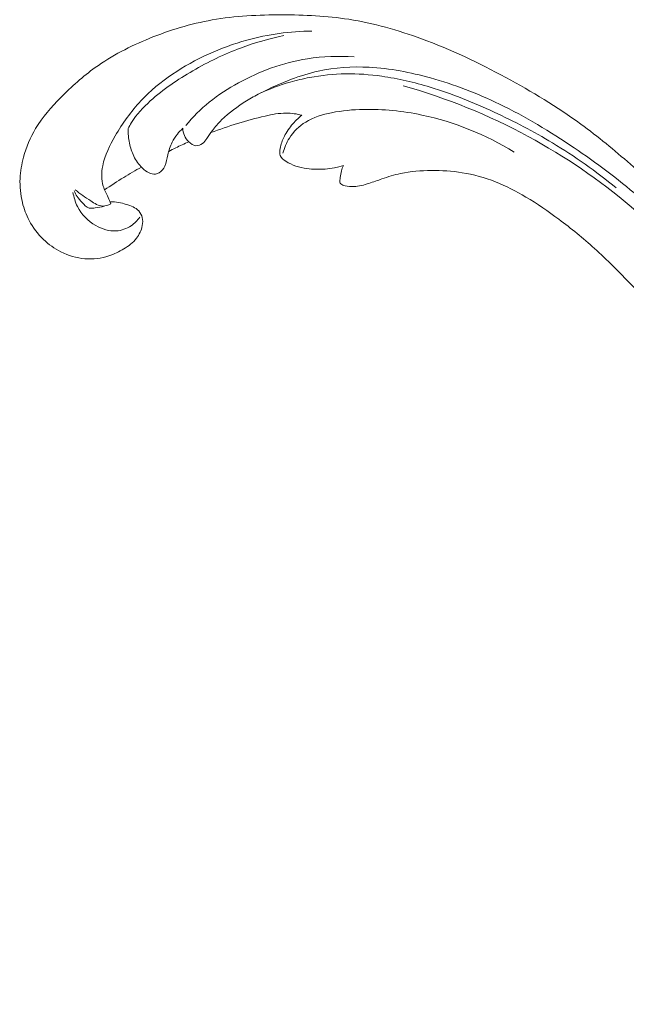
# Model space of a CAD drawing. Units: centimetres. Extents: x 1263 to 2101, y -495 to 158.
# Drawn here: x 1471 to 1479, y -67 to -55 of the extents above; entities that cross this region are included whole.
import ezdxf

# ---------------------------------------------------------------- set-up
doc = ezdxf.new("R2010")
doc.units = ezdxf.units.CM
doc.header["$MEASUREMENT"] = 0
doc.layers.add('layer 1', color=7, linetype='Continuous')

msp = doc.modelspace()

# ---------------------------------------------------------------- linework, layer by layer
at = {"layer": 'layer 1', "color": 250, "lineweight": 20}
for points, knots in [([(1480.61352, -60.29405), (1480.72404, -60.47251), (1480.82792, -60.65501), (1480.92621, -60.8408), (1480.92621, -60.8408), (1481.04227, -61.06002), (1481.15053, -61.28369), (1481.2456, -61.51313), (1481.2456, -61.51313), (1481.33175, -61.72089), (1481.40698, -61.93334), (1481.47922, -62.14686), (1481.47922, -62.14686), (1481.56031, -62.38672), (1481.63755, -62.62791), (1481.70291, -62.87292), (1481.70291, -62.87292), (1481.78262, -63.17145), (1481.84461, -63.47551), (1481.88645, -63.78345), (1481.88645, -63.78345), (1481.92529, -64.06954), (1481.94675, -64.35906), (1481.9448, -64.64863), (1481.9448, -64.64863), (1481.94319, -64.87817), (1481.92694, -65.10764), (1481.88821, -65.33726), (1481.88821, -65.33726), (1481.86465, -65.47728), (1481.83268, -65.61735), (1481.77018, -65.74475), (1481.77018, -65.74475), (1481.7479, -65.79009), (1481.72184, -65.83381), (1481.69228, -65.87505), (1481.69228, -65.87505), (1481.65009, -65.93374), (1481.60085, -65.98756), (1481.5474, -66.03614), (1481.5474, -66.03614), (1481.48379, -66.09407), (1481.41432, -66.14475), (1481.34047, -66.19061), (1481.34047, -66.19061), (1481.29854, -66.21656), (1481.25523, -66.24093), (1481.2084, -66.25257), (1481.2084, -66.25257), (1481.16869, -66.26237), (1481.12653, -66.26285), (1481.08649, -66.25588), (1481.08649, -66.25588), (1481.05512, -66.25041), (1481.02518, -66.24023), (1480.99613, -66.22766), (1480.99613, -66.22766), (1480.96934, -66.21599), (1480.94329, -66.20221), (1480.91477, -66.19552), (1480.91477, -66.19552), (1480.88189, -66.18776), (1480.84557, -66.18942), (1480.81235, -66.19961), (1480.81235, -66.19961), (1480.7844, -66.20821), (1480.75852, -66.22301), (1480.73472, -66.24024), (1480.73472, -66.24024), (1480.71171, -66.25686), (1480.69049, -66.27577), (1480.67122, -66.29655), (1480.67122, -66.29655), (1480.63274, -66.33805), (1480.60192, -66.38677), (1480.57965, -66.43904), (1480.57965, -66.43904), (1480.55864, -66.4883), (1480.54521, -66.5408), (1480.54374, -66.59318), (1480.54374, -66.59318), (1480.54257, -66.63694), (1480.54967, -66.6805), (1480.56205, -66.72203), (1480.56205, -66.72203), (1480.58607, -66.80261), (1480.6299, -66.8755), (1480.68278, -66.94077), (1480.68278, -66.94077), (1480.74244, -67.01452), (1480.81359, -67.07858), (1480.89496, -67.1253), (1480.89496, -67.1253), (1481.04016, -67.20857), (1481.21764, -67.23671), (1481.3914, -67.22943), (1481.3914, -67.22943), (1481.575, -67.22169), (1481.75439, -67.17441), (1481.91966, -67.09546), (1481.91966, -67.09546), (1482.04768, -67.03435), (1482.16715, -66.95426), (1482.2747, -66.86094), (1482.2747, -66.86094), (1482.42926, -66.72677), (1482.55923, -66.56534), (1482.66653, -66.39103), (1482.66653, -66.39103), (1482.7798, -66.20708), (1482.86781, -66.00872), (1482.92716, -65.80396), (1482.92716, -65.80396), (1482.99158, -65.58168), (1483.02219, -65.35169), (1483.04255, -65.12187), (1483.04255, -65.12187), (1483.06191, -64.9037), (1483.07207, -64.68578), (1483.06523, -64.46896), (1483.06523, -64.46896), (1483.05713, -64.21392), (1483.02545, -63.96049), (1482.98908, -63.70839), (1482.98908, -63.70839), (1482.94399, -63.39651), (1482.89173, -63.08668), (1482.83088, -62.77846), (1482.83088, -62.77846), (1482.77571, -62.49906), (1482.71351, -62.22102), (1482.63403, -61.94838), (1482.63403, -61.94838), (1482.55507, -61.67773), (1482.45911, -61.41249), (1482.35117, -61.15283), (1482.35117, -61.15283), (1482.22982, -60.86109), (1482.09349, -60.57642), (1481.9523, -60.29435), (1481.9523, -60.29435), (1481.78814, -59.96638), (1481.6174, -59.64182), (1481.43315, -59.32528), (1481.43315, -59.32528), (1481.31173, -59.11678), (1481.18438, -58.91163), (1481.04857, -58.71255), (1481.04857, -58.71255), (1480.86809, -58.44778), (1480.67262, -58.1937), (1480.46631, -57.94867), (1480.46631, -57.94867), (1480.22022, -57.65629), (1479.95875, -57.37707), (1479.68509, -57.11055), (1479.68509, -57.11055), (1479.48505, -56.91586), (1479.27852, -56.72783), (1479.06759, -56.5446), (1479.06759, -56.5446), (1478.86348, -56.3673), (1478.65532, -56.19444), (1478.43687, -56.03512), (1478.43687, -56.03512), (1478.13497, -55.81468), (1477.81364, -55.62019), (1477.48344, -55.44202), (1477.48344, -55.44202), (1477.13708, -55.25498), (1476.78082, -55.08593), (1476.40953, -54.9497), (1476.40953, -54.9497), (1476.10982, -54.83964), (1475.80029, -54.7511), (1475.48374, -54.70168), (1475.48374, -54.70168), (1475.20456, -54.65805), (1474.92001, -54.64488), (1474.63458, -54.64463), (1474.63458, -54.64463), (1474.33719, -54.64423), (1474.03884, -54.65781), (1473.7455, -54.70975), (1473.7455, -54.70975), (1473.47231, -54.7581), (1473.20352, -54.83971), (1472.94332, -54.94609), (1472.94332, -54.94609), (1472.70215, -55.04469), (1472.46843, -55.16444), (1472.25725, -55.31579), (1472.25725, -55.31579), (1472.10026, -55.42827), (1471.95575, -55.55818), (1471.81913, -55.69685), (1471.81913, -55.69685), (1471.69924, -55.81859), (1471.58552, -55.94715), (1471.49871, -56.09242), (1471.49871, -56.09242), (1471.43118, -56.20552), (1471.38, -56.32868), (1471.34559, -56.45541), (1471.34559, -56.45541), (1471.32158, -56.54435), (1471.30574, -56.63501), (1471.30128, -56.72608), (1471.30128, -56.72608), (1471.29623, -56.82967), (1471.30573, -56.93381), (1471.33032, -57.03357), (1471.33032, -57.03357), (1471.34997, -57.11321), (1471.37916, -57.19007), (1471.41749, -57.26201), (1471.41749, -57.26201), (1471.46469, -57.35094), (1471.52576, -57.43235), (1471.59786, -57.50216), (1471.59786, -57.50216), (1471.66392, -57.56613), (1471.73922, -57.62037), (1471.82175, -57.66194), (1471.82175, -57.66194), (1471.91606, -57.70953), (1472.01972, -57.74061), (1472.1265, -57.74869), (1472.1265, -57.74869), (1472.22841, -57.75647), (1472.33312, -57.74322), (1472.43124, -57.71132), (1472.43124, -57.71132), (1472.49799, -57.68952), (1472.56171, -57.65924), (1472.62252, -57.62219), (1472.62252, -57.62219), (1472.68204, -57.58596), (1472.73864, -57.54324), (1472.78153, -57.4886), (1472.78153, -57.4886), (1472.81833, -57.44162), (1472.84498, -57.38582), (1472.85604, -57.3274), (1472.85604, -57.3274), (1472.86241, -57.29336), (1472.86349, -57.25844), (1472.85562, -57.22534), (1472.85562, -57.22534), (1472.84815, -57.1938), (1472.83251, -57.16387), (1472.81124, -57.14035), (1472.81124, -57.14035), (1472.77119, -57.09603), (1472.71114, -57.07404), (1472.6517, -57.05659), (1472.6517, -57.05659), (1472.58629, -57.03741), (1472.52162, -57.02361), (1472.4546, -57.02235)], [0, 0, 0, 0, 0.01515152, 0.01515152, 0.01515152, 0.01515152, 0.03030303, 0.03030303, 0.03030303, 0.03030303, 0.04545455, 0.04545455, 0.04545455, 0.04545455, 0.06060606, 0.06060606, 0.06060606, 0.06060606, 0.07575758, 0.07575758, 0.07575758, 0.07575758, 0.09090909, 0.09090909, 0.09090909, 0.09090909, 0.10606061, 0.10606061, 0.10606061, 0.10606061, 0.12121212, 0.12121212, 0.12121212, 0.12121212, 0.13636364, 0.13636364, 0.13636364, 0.13636364, 0.15151515, 0.15151515, 0.15151515, 0.15151515, 0.16666667, 0.16666667, 0.16666667, 0.16666667, 0.18181818, 0.18181818, 0.18181818, 0.18181818, 0.1969697, 0.1969697, 0.1969697, 0.1969697, 0.21212121, 0.21212121, 0.21212121, 0.21212121, 0.22727273, 0.22727273, 0.22727273, 0.22727273, 0.24242424, 0.24242424, 0.24242424, 0.24242424, 0.25757576, 0.25757576, 0.25757576, 0.25757576, 0.27272727, 0.27272727, 0.27272727, 0.27272727, 0.28787879, 0.28787879, 0.28787879, 0.28787879, 0.3030303, 0.3030303, 0.3030303, 0.3030303, 0.31818182, 0.31818182, 0.31818182, 0.31818182, 0.33333333, 0.33333333, 0.33333333, 0.33333333, 0.34848485, 0.34848485, 0.34848485, 0.34848485, 0.36363636, 0.36363636, 0.36363636, 0.36363636, 0.37878788, 0.37878788, 0.37878788, 0.37878788, 0.39393939, 0.39393939, 0.39393939, 0.39393939, 0.40909091, 0.40909091, 0.40909091, 0.40909091, 0.42424242, 0.42424242, 0.42424242, 0.42424242, 0.43939394, 0.43939394, 0.43939394, 0.43939394, 0.45454545, 0.45454545, 0.45454545, 0.45454545, 0.46969697, 0.46969697, 0.46969697, 0.46969697, 0.48484848, 0.48484848, 0.48484848, 0.48484848, 0.5, 0.5, 0.5, 0.5, 0.51515152, 0.51515152, 0.51515152, 0.51515152, 0.53030303, 0.53030303, 0.53030303, 0.53030303, 0.54545455, 0.54545455, 0.54545455, 0.54545455, 0.56060606, 0.56060606, 0.56060606, 0.56060606, 0.57575758, 0.57575758, 0.57575758, 0.57575758, 0.59090909, 0.59090909, 0.59090909, 0.59090909, 0.60606061, 0.60606061, 0.60606061, 0.60606061, 0.62121212, 0.62121212, 0.62121212, 0.62121212, 0.63636364, 0.63636364, 0.63636364, 0.63636364, 0.65151515, 0.65151515, 0.65151515, 0.65151515, 0.66666667, 0.66666667, 0.66666667, 0.66666667, 0.68181818, 0.68181818, 0.68181818, 0.68181818, 0.6969697, 0.6969697, 0.6969697, 0.6969697, 0.71212121, 0.71212121, 0.71212121, 0.71212121, 0.72727273, 0.72727273, 0.72727273, 0.72727273, 0.74242424, 0.74242424, 0.74242424, 0.74242424, 0.75757576, 0.75757576, 0.75757576, 0.75757576, 0.77272727, 0.77272727, 0.77272727, 0.77272727, 0.78787879, 0.78787879, 0.78787879, 0.78787879, 0.8030303, 0.8030303, 0.8030303, 0.8030303, 0.81818182, 0.81818182, 0.81818182, 0.81818182, 0.83333333, 0.83333333, 0.83333333, 0.83333333, 0.84848485, 0.84848485, 0.84848485, 0.84848485, 0.86363636, 0.86363636, 0.86363636, 0.86363636, 0.87878788, 0.87878788, 0.87878788, 0.87878788, 0.89393939, 0.89393939, 0.89393939, 0.89393939, 0.90909091, 0.90909091, 0.90909091, 0.90909091, 0.92424242, 0.92424242, 0.92424242, 0.92424242, 0.93939394, 0.93939394, 0.93939394, 0.93939394, 0.95454545, 0.95454545, 0.95454545, 0.95454545, 0.96969697, 0.96969697, 0.96969697, 0.96969697, 1, 1, 1, 1]), ([(1472.45513, -57.05086), (1472.44362, -57.02307), (1472.43262, -56.99521), (1472.42026, -56.96768), (1472.42026, -56.96768), (1472.39901, -56.92039), (1472.37398, -56.87452), (1472.35885, -56.82508), (1472.35885, -56.82508), (1472.33379, -56.74371), (1472.33577, -56.65265), (1472.35253, -56.56612), (1472.35253, -56.56612), (1472.37891, -56.4299), (1472.44214, -56.30485), (1472.51257, -56.18438), (1472.51257, -56.18438), (1472.60595, -56.02445), (1472.71212, -55.87262), (1472.83783, -55.73848), (1472.83783, -55.73848), (1472.95769, -55.6108), (1473.09521, -55.49916), (1473.24105, -55.40033), (1473.24105, -55.40033), (1473.53059, -55.20404), (1473.85256, -55.05815), (1474.1871, -54.96667), (1474.1871, -54.96667), (1474.45858, -54.89247), (1474.73822, -54.85414), (1475.0158, -54.85085)], [0, 0, 0, 0, 0.11111111, 0.11111111, 0.11111111, 0.11111111, 0.22222222, 0.22222222, 0.22222222, 0.22222222, 0.33333333, 0.33333333, 0.33333333, 0.33333333, 0.44444444, 0.44444444, 0.44444444, 0.44444444, 0.55555556, 0.55555556, 0.55555556, 0.55555556, 0.66666667, 0.66666667, 0.66666667, 0.66666667, 0.77777778, 0.77777778, 0.77777778, 0.77777778, 1, 1, 1, 1]), ([(1474.656, -54.90946), (1474.47041, -54.94814), (1474.28675, -55.00051), (1474.10806, -55.06711), (1474.10806, -55.06711), (1473.89817, -55.14529), (1473.6952, -55.24333), (1473.50024, -55.35574), (1473.50024, -55.35574), (1473.3082, -55.46644), (1473.12404, -55.59121), (1472.95851, -55.7408), (1472.95851, -55.7408), (1472.86779, -55.82277), (1472.78274, -55.9122), (1472.71844, -56.01496), (1472.71844, -56.01496), (1472.70269, -56.04013), (1472.6882, -56.06602), (1472.67469, -56.09236)], [0, 0, 0, 0, 0.16666667, 0.16666667, 0.16666667, 0.16666667, 0.33333333, 0.33333333, 0.33333333, 0.33333333, 0.5, 0.5, 0.5, 0.5, 0.66666667, 0.66666667, 0.66666667, 0.66666667, 1, 1, 1, 1]), ([(1475.55073, -55.18102), (1475.35449, -55.16497), (1475.15443, -55.17177), (1474.95773, -55.20309), (1474.95773, -55.20309), (1474.80238, -55.22777), (1474.64929, -55.26776), (1474.50049, -55.32085), (1474.50049, -55.32085), (1474.35574, -55.37253), (1474.21522, -55.43652), (1474.0796, -55.51065), (1474.0796, -55.51065), (1473.94963, -55.58169), (1473.82422, -55.66195), (1473.70903, -55.75541), (1473.70903, -55.75541), (1473.59937, -55.84438), (1473.49896, -55.94541), (1473.40874, -56.05383)], [0, 0, 0, 0, 0.16666667, 0.16666667, 0.16666667, 0.16666667, 0.33333333, 0.33333333, 0.33333333, 0.33333333, 0.5, 0.5, 0.5, 0.5, 0.66666667, 0.66666667, 0.66666667, 0.66666667, 1, 1, 1, 1]), ([(1473.37153, -56.08857), (1473.37306, -56.12), (1473.3799, -56.15146), (1473.39188, -56.18004), (1473.39188, -56.18004), (1473.40461, -56.21055), (1473.42312, -56.23784), (1473.44743, -56.26163), (1473.44743, -56.26163), (1473.47299, -56.28658), (1473.50477, -56.30762), (1473.53953, -56.30954), (1473.53953, -56.30954), (1473.56801, -56.31113), (1473.59841, -56.29989), (1473.62244, -56.28231), (1473.62244, -56.28231), (1473.6456, -56.26527), (1473.66279, -56.24218), (1473.67893, -56.21872), (1473.67893, -56.21872), (1473.70241, -56.18458), (1473.72386, -56.14948), (1473.74796, -56.11626), (1473.74796, -56.11626), (1473.78281, -56.06812), (1473.82325, -56.02375), (1473.86611, -55.98191), (1473.86611, -55.98191), (1473.96192, -55.88865), (1474.06992, -55.80877), (1474.18339, -55.73918), (1474.18339, -55.73918), (1474.23927, -55.70494), (1474.29637, -55.67312), (1474.35429, -55.64302), (1474.35429, -55.64302), (1474.48356, -55.5757), (1474.61685, -55.51646), (1474.75303, -55.46525), (1474.75303, -55.46525), (1474.86535, -55.42301), (1474.97976, -55.38626), (1475.09623, -55.36029), (1475.09623, -55.36029), (1475.30787, -55.3129), (1475.52642, -55.30094), (1475.74163, -55.31232), (1475.74163, -55.31232), (1476.00743, -55.32635), (1476.26817, -55.37592), (1476.52216, -55.44645), (1476.52216, -55.44645), (1476.82541, -55.53048), (1477.11897, -55.64411), (1477.40059, -55.78008), (1477.40059, -55.78008), (1477.73184, -55.94003), (1478.04638, -56.13078), (1478.35054, -56.33627), (1478.35054, -56.33627), (1478.63276, -56.52691), (1478.90612, -56.73013), (1479.16322, -56.95206), (1479.16322, -56.95206), (1479.46396, -57.21151), (1479.74251, -57.4965), (1480.00582, -57.79436), (1480.00582, -57.79436), (1480.24642, -58.06662), (1480.4743, -58.34961), (1480.69264, -58.63984), (1480.69264, -58.63984), (1480.82437, -58.81508), (1480.95259, -58.99287), (1481.07679, -59.17356)], [0, 0, 0, 0, 0.05, 0.05, 0.05, 0.05, 0.1, 0.1, 0.1, 0.1, 0.15, 0.15, 0.15, 0.15, 0.2, 0.2, 0.2, 0.2, 0.25, 0.25, 0.25, 0.25, 0.3, 0.3, 0.3, 0.3, 0.35, 0.35, 0.35, 0.35, 0.4, 0.4, 0.4, 0.4, 0.45, 0.45, 0.45, 0.45, 0.5, 0.5, 0.5, 0.5, 0.55, 0.55, 0.55, 0.55, 0.6, 0.6, 0.6, 0.6, 0.65, 0.65, 0.65, 0.65, 0.7, 0.7, 0.7, 0.7, 0.75, 0.75, 0.75, 0.75, 0.8, 0.8, 0.8, 0.8, 0.85, 0.85, 0.85, 0.85, 0.9, 0.9, 0.9, 0.9, 1, 1, 1, 1]), ([(1474.34879, -55.64581), (1474.47449, -55.58805), (1474.60439, -55.53956), (1474.73672, -55.50137), (1474.73672, -55.50137), (1474.81885, -55.47766), (1474.9019, -55.45793), (1474.98564, -55.4421), (1474.98564, -55.4421), (1475.1371, -55.41339), (1475.2908, -55.39738), (1475.44396, -55.39508), (1475.44396, -55.39508), (1475.59804, -55.39273), (1475.75172, -55.40438), (1475.90351, -55.42589), (1475.90351, -55.42589), (1476.11286, -55.45541), (1476.31868, -55.50389), (1476.51973, -55.56515), (1476.51973, -55.56515), (1476.79877, -55.65014), (1477.069, -55.75973), (1477.33263, -55.88192), (1477.33263, -55.88192), (1477.58729, -55.99984), (1477.83593, -56.12953), (1478.07553, -56.27405), (1478.07553, -56.27405), (1478.35918, -56.44527), (1478.63013, -56.63748), (1478.88627, -56.84631)], [0, 0, 0, 0, 0.11111111, 0.11111111, 0.11111111, 0.11111111, 0.22222222, 0.22222222, 0.22222222, 0.22222222, 0.33333333, 0.33333333, 0.33333333, 0.33333333, 0.44444444, 0.44444444, 0.44444444, 0.44444444, 0.55555556, 0.55555556, 0.55555556, 0.55555556, 0.66666667, 0.66666667, 0.66666667, 0.66666667, 0.77777778, 0.77777778, 0.77777778, 0.77777778, 1, 1, 1, 1]), ([(1480.6918, -59.00192), (1480.53641, -58.74158), (1480.36608, -58.49037), (1480.18132, -58.24999), (1480.18132, -58.24999), (1479.85482, -57.82527), (1479.48376, -57.43444), (1479.07547, -57.08712), (1479.07547, -57.08712), (1478.6731, -56.74479), (1478.23457, -56.44464), (1477.7682, -56.19255), (1477.7682, -56.19255), (1477.26494, -55.92033), (1476.72923, -55.70408), (1476.17685, -55.54678)], [0, 0, 0, 0, 0.2, 0.2, 0.2, 0.2, 0.4, 0.4, 0.4, 0.4, 0.6, 0.6, 0.6, 0.6, 1, 1, 1, 1]), ([(1474.64489, -56.40653), (1474.66227, -56.33925), (1474.68974, -56.27364), (1474.7277, -56.21402), (1474.7277, -56.21402), (1474.78016, -56.13155), (1474.85271, -56.0607), (1474.93536, -56.00927), (1474.93536, -56.00927), (1475.03461, -55.94741), (1475.1484, -55.91347), (1475.26248, -55.89036), (1475.26248, -55.89036), (1475.39793, -55.86305), (1475.53388, -55.85081), (1475.66986, -55.84798), (1475.66986, -55.84798), (1475.92011, -55.84255), (1476.1702, -55.86851), (1476.4145, -55.92005), (1476.4145, -55.92005), (1476.83147, -56.00798), (1477.23127, -56.17034), (1477.58773, -56.39236)], [0, 0, 0, 0, 0.14285714, 0.14285714, 0.14285714, 0.14285714, 0.28571429, 0.28571429, 0.28571429, 0.28571429, 0.42857143, 0.42857143, 0.42857143, 0.42857143, 0.57142857, 0.57142857, 0.57142857, 0.57142857, 0.71428571, 0.71428571, 0.71428571, 0.71428571, 1, 1, 1, 1]), ([(1473.72871, -56.14384), (1473.84117, -56.10132), (1473.95505, -56.06271), (1474.06965, -56.0273), (1474.06965, -56.0273), (1474.18496, -55.99177), (1474.30112, -55.95957), (1474.4191, -55.93271), (1474.4191, -55.93271), (1474.50809, -55.91252), (1474.59823, -55.89525), (1474.68825, -55.89559), (1474.68825, -55.89559), (1474.75537, -55.89579), (1474.82244, -55.9056), (1474.887, -55.92159)], [0, 0, 0, 0, 0.2, 0.2, 0.2, 0.2, 0.4, 0.4, 0.4, 0.4, 0.6, 0.6, 0.6, 0.6, 1, 1, 1, 1]), ([(1474.887, -55.92159), (1474.8394, -55.95939), (1474.7956, -56.00227), (1474.75702, -56.04957), (1474.75702, -56.04957), (1474.71626, -56.09952), (1474.68136, -56.15438), (1474.65397, -56.21215), (1474.65397, -56.21215), (1474.63114, -56.26038), (1474.61358, -56.31061), (1474.60769, -56.36475), (1474.60769, -56.36475), (1474.60497, -56.38931), (1474.60457, -56.41469), (1474.61279, -56.43606), (1474.61279, -56.43606), (1474.62432, -56.46619), (1474.65248, -56.4885), (1474.68169, -56.5073), (1474.68169, -56.5073), (1474.76477, -56.56097), (1474.85559, -56.58693), (1474.95018, -56.60037), (1474.95018, -56.60037), (1475.10303, -56.62197), (1475.26548, -56.61058), (1475.41488, -56.56345)], [0, 0, 0, 0, 0.125, 0.125, 0.125, 0.125, 0.25, 0.25, 0.25, 0.25, 0.375, 0.375, 0.375, 0.375, 0.5, 0.5, 0.5, 0.5, 0.625, 0.625, 0.625, 0.625, 0.75, 0.75, 0.75, 0.75, 1, 1, 1, 1]), ([(1472.67469, -56.09236), (1472.67495, -56.15432), (1472.68207, -56.21591), (1472.69437, -56.27654), (1472.69437, -56.27654), (1472.70596, -56.33397), (1472.72216, -56.39057), (1472.74742, -56.44274), (1472.74742, -56.44274), (1472.77446, -56.49834), (1472.81184, -56.54883), (1472.856, -56.59294), (1472.856, -56.59294), (1472.88183, -56.6186), (1472.90996, -56.64218), (1472.94349, -56.65681), (1472.94349, -56.65681), (1472.96853, -56.66782), (1472.99642, -56.67386), (1473.02406, -56.67084), (1473.02406, -56.67084), (1473.04058, -56.66895), (1473.05708, -56.66389), (1473.07159, -56.65574), (1473.07159, -56.65574), (1473.10418, -56.63754), (1473.12758, -56.60403), (1473.14329, -56.56932), (1473.14329, -56.56932), (1473.16402, -56.52352), (1473.17129, -56.47543), (1473.18166, -56.42753), (1473.18166, -56.42753), (1473.19359, -56.37216), (1473.20968, -56.31695), (1473.23518, -56.26615), (1473.23518, -56.26615), (1473.25362, -56.22937), (1473.27703, -56.19487), (1473.30303, -56.16261), (1473.30303, -56.16261), (1473.32417, -56.13627), (1473.34698, -56.11152), (1473.37153, -56.08857)], [0, 0, 0, 0, 0.08333333, 0.08333333, 0.08333333, 0.08333333, 0.16666667, 0.16666667, 0.16666667, 0.16666667, 0.25, 0.25, 0.25, 0.25, 0.33333333, 0.33333333, 0.33333333, 0.33333333, 0.41666667, 0.41666667, 0.41666667, 0.41666667, 0.5, 0.5, 0.5, 0.5, 0.58333333, 0.58333333, 0.58333333, 0.58333333, 0.66666667, 0.66666667, 0.66666667, 0.66666667, 0.75, 0.75, 0.75, 0.75, 0.83333333, 0.83333333, 0.83333333, 0.83333333, 1, 1, 1, 1]), ([(1473.44743, -56.26163), (1473.39155, -56.28492), (1473.33634, -56.30991), (1473.28202, -56.33669), (1473.28202, -56.33669), (1473.25182, -56.35161), (1473.22197, -56.36704), (1473.19232, -56.38296)], [0, 0, 0, 0, 0.33333333, 0.33333333, 0.33333333, 0.33333333, 1, 1, 1, 1]), ([(1472.84587, -56.58256), (1472.76949, -56.62406), (1472.69413, -56.66763), (1472.61993, -56.71328), (1472.61993, -56.71328), (1472.53723, -56.76406), (1472.4561, -56.81736), (1472.37656, -56.87301)], [0, 0, 0, 0, 0.33333333, 0.33333333, 0.33333333, 0.33333333, 1, 1, 1, 1]), ([(1475.41488, -56.56345), (1475.40536, -56.5847), (1475.39732, -56.60662), (1475.39089, -56.62891), (1475.39089, -56.62891), (1475.38295, -56.65642), (1475.37768, -56.68468), (1475.37433, -56.71262), (1475.37433, -56.71262), (1475.37304, -56.72455), (1475.37197, -56.73641), (1475.37019, -56.74869), (1475.37019, -56.74869), (1475.36897, -56.75694), (1475.3674, -56.76539), (1475.36888, -56.77327), (1475.36888, -56.77327), (1475.37069, -56.78208), (1475.37634, -56.7901), (1475.38316, -56.79631), (1475.38316, -56.79631), (1475.3979, -56.80988), (1475.41782, -56.815), (1475.43761, -56.81911), (1475.43761, -56.81911), (1475.47439, -56.82659), (1475.51102, -56.83032), (1475.54775, -56.8291), (1475.54775, -56.8291), (1475.61265, -56.82699), (1475.67783, -56.80946), (1475.74108, -56.78908), (1475.74108, -56.78908), (1475.79665, -56.77123), (1475.8507, -56.7511), (1475.90544, -56.73225), (1475.90544, -56.73225), (1475.98353, -56.70549), (1476.06305, -56.68124), (1476.14357, -56.66393), (1476.14357, -56.66393), (1476.27174, -56.63642), (1476.4027, -56.62635), (1476.53306, -56.62518), (1476.53306, -56.62518), (1476.66555, -56.62405), (1476.79751, -56.63204), (1476.92703, -56.6532), (1476.92703, -56.6532), (1477.07179, -56.67678), (1477.21369, -56.7167), (1477.34947, -56.76988), (1477.34947, -56.76988), (1477.48483, -56.82291), (1477.61422, -56.88919), (1477.73872, -56.96295), (1477.73872, -56.96295), (1477.88407, -57.04913), (1478.02265, -57.14557), (1478.15775, -57.24662), (1478.15775, -57.24662), (1478.31406, -57.36347), (1478.46565, -57.4864), (1478.61032, -57.61669), (1478.61032, -57.61669), (1478.77348, -57.76359), (1478.92792, -57.92002), (1479.08019, -58.07853), (1479.08019, -58.07853), (1479.21719, -58.22134), (1479.35247, -58.36582), (1479.47553, -58.52053), (1479.47553, -58.52053), (1479.5601, -58.62706), (1479.63893, -58.7383), (1479.71554, -58.85098), (1479.71554, -58.85098), (1479.75443, -58.90807), (1479.79281, -58.96565), (1479.83013, -59.02385)], [0, 0, 0, 0, 0.04761905, 0.04761905, 0.04761905, 0.04761905, 0.0952381, 0.0952381, 0.0952381, 0.0952381, 0.14285714, 0.14285714, 0.14285714, 0.14285714, 0.19047619, 0.19047619, 0.19047619, 0.19047619, 0.23809524, 0.23809524, 0.23809524, 0.23809524, 0.28571429, 0.28571429, 0.28571429, 0.28571429, 0.33333333, 0.33333333, 0.33333333, 0.33333333, 0.38095238, 0.38095238, 0.38095238, 0.38095238, 0.42857143, 0.42857143, 0.42857143, 0.42857143, 0.47619048, 0.47619048, 0.47619048, 0.47619048, 0.52380952, 0.52380952, 0.52380952, 0.52380952, 0.57142857, 0.57142857, 0.57142857, 0.57142857, 0.61904762, 0.61904762, 0.61904762, 0.61904762, 0.66666667, 0.66666667, 0.66666667, 0.66666667, 0.71428571, 0.71428571, 0.71428571, 0.71428571, 0.76190476, 0.76190476, 0.76190476, 0.76190476, 0.80952381, 0.80952381, 0.80952381, 0.80952381, 0.85714286, 0.85714286, 0.85714286, 0.85714286, 0.9047619, 0.9047619, 0.9047619, 0.9047619, 1, 1, 1, 1]), ([(1472.37182, -57.08085), (1472.33457, -57.0909), (1472.29743, -57.09544), (1472.25821, -57.10142), (1472.25821, -57.10142), (1472.23104, -57.10551), (1472.20288, -57.11029), (1472.17867, -57.1039), (1472.17867, -57.1039), (1472.14369, -57.09483), (1472.11685, -57.06264), (1472.0913, -57.03324), (1472.0913, -57.03324), (1472.06846, -57.00678), (1472.04663, -56.98268), (1472.02777, -56.95531), (1472.02777, -56.95531), (1472.01255, -56.93332), (1471.99928, -56.9093), (1471.98764, -56.88483)], [0, 0, 0, 0, 0.16666667, 0.16666667, 0.16666667, 0.16666667, 0.33333333, 0.33333333, 0.33333333, 0.33333333, 0.5, 0.5, 0.5, 0.5, 0.66666667, 0.66666667, 0.66666667, 0.66666667, 1, 1, 1, 1]), ([(1472.0037, -56.8695), (1472.06263, -56.92506), (1472.13004, -56.96635), (1472.20083, -57.01202), (1472.20083, -57.01202), (1472.24932, -57.04334), (1472.29941, -57.07674), (1472.35491, -57.07742), (1472.35491, -57.07742), (1472.38849, -57.07798), (1472.42407, -57.06648), (1472.45513, -57.05086)], [0, 0, 0, 0, 0.25, 0.25, 0.25, 0.25, 0.5, 0.5, 0.5, 0.5, 1, 1, 1, 1]), ([(1471.97407, -56.9036), (1471.98415, -56.96581), (1472.00295, -57.02684), (1472.03125, -57.08275), (1472.03125, -57.08275), (1472.08254, -57.184), (1472.1649, -57.26878), (1472.26524, -57.32638), (1472.26524, -57.32638), (1472.34445, -57.37186), (1472.43494, -57.4005), (1472.52587, -57.39399), (1472.52587, -57.39399), (1472.59173, -57.38928), (1472.65779, -57.36619), (1472.71393, -57.32891), (1472.71393, -57.32891), (1472.75762, -57.29988), (1472.79517, -57.26232), (1472.82545, -57.22025)], [0, 0, 0, 0, 0.16666667, 0.16666667, 0.16666667, 0.16666667, 0.33333333, 0.33333333, 0.33333333, 0.33333333, 0.5, 0.5, 0.5, 0.5, 0.66666667, 0.66666667, 0.66666667, 0.66666667, 1, 1, 1, 1])]:
    msp.add_open_spline(points, degree=3, knots=knots, dxfattribs=at)

doc.saveas('drawing.dxf')
